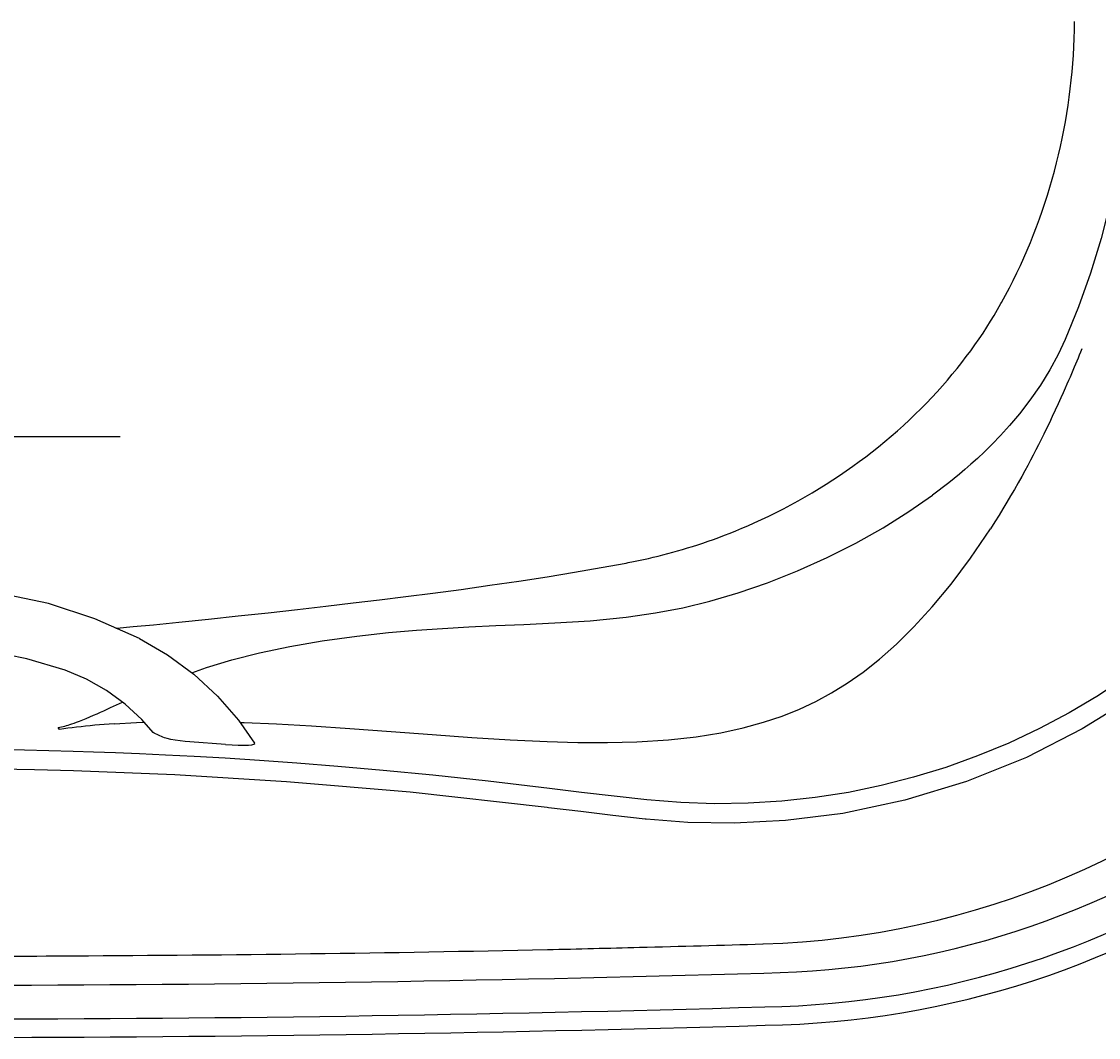
# Model space of a CAD drawing. Extents: x -35.7 to 35.8, y 0.1 to 41.6.
# Drawn here: x 1.9 to 23.9, y 0.1 to 20.8 of the extents above; entities that cross this region are included whole.
import ezdxf

# ---------------------------------------------------------------- set-up
doc = ezdxf.new("R2010")
doc.units = 0
doc.header["$LTSCALE"] = 0.935
doc.header["$MEASUREMENT"] = 0
doc.linetypes.add('CENTERX2', pattern=[4, 2.5, -0.5, 0.5, -0.5])
doc.layers.get('0').update_dxf_attribs({"linetype": 'CONTINUOUS'})
doc.layers.add('CENTER', color=1, linetype='CENTERX2')
doc.styles.add('TEXTSTYLE_1', font='txt', dxfattribs={"width": 0.8})

msp = doc.modelspace()

# ---------------------------------------------------------------- linework, layer by layer
for p, q in [((21.898, 15.09), (21.909, 15.111)), ((14.259, 9.8), (14.3, 9.808)), ((3.816, 6.884), (3.816, 6.884)), ((2.703, 6.406), (2.678, 6.447)), ((6.086, 6.099), (5.358, 6.154)), ((12.674, 4.81), (12.647, 4.814)), ((14.667, 4.578), (14.644, 4.58))]:
    msp.add_line(p, q)
for points in [[(24.559, 20.875), (24.542, 20.132), (24.49, 19.382), (24.404, 18.63), (24.282, 17.882), (24.127, 17.144), (23.941, 16.419), (23.724, 15.711), (23.479, 15.024), (23.209, 14.361)], [(21.909, 15.111), (21.991, 15.261), (22.07, 15.411), (22.147, 15.563), (22.222, 15.716), (22.295, 15.87), (22.365, 16.026), (22.433, 16.182), (22.499, 16.339), (22.563, 16.498), (22.624, 16.657), (22.683, 16.817), (22.74, 16.978), (22.795, 17.14), (22.847, 17.302), (22.897, 17.466), (22.944, 17.63), (22.99, 17.795), (23.033, 17.96), (23.073, 18.126), (23.111, 18.293), (23.147, 18.461), (23.18, 18.628), (23.211, 18.797), (23.24, 18.965), (23.266, 19.135), (23.29, 19.304), (23.312, 19.474), (23.331, 19.645), (23.348, 19.815), (23.362, 19.986), (23.374, 20.157), (23.383, 20.329), (23.39, 20.5), (23.395, 20.672), (23.397, 20.843)], [(19.269, 12.066), (19.402, 12.172), (19.532, 12.279), (19.661, 12.387), (19.787, 12.497), (19.91, 12.608), (20.031, 12.72), (20.149, 12.833), (20.265, 12.948), (20.379, 13.063), (20.489, 13.178), (20.597, 13.295), (20.703, 13.413), (20.806, 13.531), (20.906, 13.65), (21.004, 13.769), (21.099, 13.889), (21.191, 14.01), (21.281, 14.13), (21.368, 14.251), (21.451, 14.371), (21.533, 14.491), (21.611, 14.612), (21.687, 14.732), (21.76, 14.851), (21.83, 14.971), (21.898, 15.09)], [(23.209, 14.361), (23.065, 14.053), (22.897, 13.743), (22.704, 13.43), (22.489, 13.12), (22.275, 12.842), (22.074, 12.605), (21.89, 12.403), (21.72, 12.226), (21.562, 12.07), (21.416, 11.933), (21.284, 11.814), (21.164, 11.709), (21.052, 11.614), (20.944, 11.526), (20.836, 11.438), (20.725, 11.352), (20.614, 11.267), (20.502, 11.184)], [(23.547, 14.166), (23.521, 14.104), (23.495, 14.042), (23.469, 13.979), (23.443, 13.917), (23.417, 13.856), (23.391, 13.793), (23.364, 13.728), (23.336, 13.662), (23.307, 13.594), (23.276, 13.524), (23.243, 13.448), (23.207, 13.365), (23.166, 13.272), (23.119, 13.167), (23.065, 13.048), (23.005, 12.918), (22.943, 12.786), (22.884, 12.661), (22.827, 12.543), (22.771, 12.43), (22.717, 12.321), (22.663, 12.214), (22.608, 12.106), (22.552, 11.999), (22.498, 11.895), (22.443, 11.792), (22.384, 11.684), (22.32, 11.566), (22.248, 11.437), (22.171, 11.302), (22.094, 11.169), (22.017, 11.039), (21.939, 10.909), (21.859, 10.778), (21.774, 10.643), (21.684, 10.501)], [(16.866, 10.619), (17.017, 10.688), (17.167, 10.759), (17.317, 10.833), (17.466, 10.909), (17.614, 10.988), (17.761, 11.068), (17.906, 11.15), (18.049, 11.233), (18.19, 11.318), (18.331, 11.406), (18.47, 11.496), (18.608, 11.587), (18.744, 11.679), (18.878, 11.774), (19.01, 11.87), (19.14, 11.967), (19.269, 12.066)], [(28.307, 11.418), (27.915, 10.853), (27.495, 10.305), (27.048, 9.776), (26.576, 9.269), (26.082, 8.786), (25.565, 8.328), (25.027, 7.894), (24.467, 7.485), (23.887, 7.102), (23.291, 6.748), (22.681, 6.424), (22.057, 6.13), (21.421, 5.866), (20.774, 5.633), (20.117, 5.431), (19.454, 5.261), (18.786, 5.124), (18.111, 5.018), (17.431, 4.944), (16.746, 4.902), (16.059, 4.893), (15.37, 4.917), (14.681, 4.973)], [(14.259, 8.696), (14.857, 8.782), (15.413, 8.889), (15.965, 9.023), (16.54, 9.191), (17.139, 9.398), (17.748, 9.639), (18.352, 9.91), (18.938, 10.206), (19.497, 10.521), (20.02, 10.848), (20.502, 11.184)], [(14.3, 9.808), (14.407, 9.829), (14.51, 9.85), (14.61, 9.871), (14.709, 9.894), (14.808, 9.917), (14.907, 9.941), (15.006, 9.966), (15.107, 9.992), (15.207, 10.019), (15.306, 10.047), (15.407, 10.076), (15.508, 10.107), (15.611, 10.139), (15.715, 10.173), (15.82, 10.207), (15.926, 10.244), (16.035, 10.283), (16.146, 10.323), (16.259, 10.366), (16.375, 10.411), (16.494, 10.459), (16.614, 10.509), (16.738, 10.562), (16.866, 10.619)], [(14.476, 6.154), (15.12, 6.195), (15.686, 6.258), (16.189, 6.34), (16.643, 6.439), (17.055, 6.552), (17.435, 6.679), (17.789, 6.821), (18.121, 6.977), (18.443, 7.152), (18.764, 7.351), (19.085, 7.577), (19.418, 7.84), (19.765, 8.147), (20.124, 8.502), (20.496, 8.908), (20.881, 9.372), (21.277, 9.9), (21.684, 10.501)], [(3.853, 8.473), (3.873, 8.475), (4.208, 8.505), (4.618, 8.543), (5.135, 8.595), (5.739, 8.657), (6.348, 8.722), (6.956, 8.788), (7.557, 8.855), (8.134, 8.921), (8.689, 8.986), (9.229, 9.051), (9.764, 9.117), (10.316, 9.187), (10.891, 9.264), (11.478, 9.346), (12.067, 9.432), (12.646, 9.522), (13.206, 9.614), (13.745, 9.707), (14.259, 9.8)], [(4.331, 8.26), (3.424, 8.665), (2.476, 8.973), (1.497, 9.18), (0.501, 9.285), (-0.502, 9.285), (-1.498, 9.18), (-2.476, 8.973), (-3.424, 8.665), (-4.331, 8.26)], [(26.716, 8.807), (26.096, 8.226), (25.378, 7.631), (24.539, 7.024), (23.556, 6.417), (22.417, 5.837), (21.197, 5.344), (19.94, 4.962), (18.675, 4.695), (17.507, 4.548), (16.459, 4.496), (15.516, 4.512), (14.667, 4.578)], [(5.4, 7.562), (5.701, 7.669), (6.218, 7.826), (6.783, 7.97), (7.397, 8.1), (8.061, 8.215), (8.764, 8.311), (9.409, 8.381), (9.983, 8.43), (10.512, 8.467), (11.047, 8.498), (11.596, 8.524), (12.17, 8.549), (12.8, 8.579), (13.523, 8.625), (14.259, 8.696)], [(4.331, 8.26), (4.907, 7.925), (5.44, 7.533), (5.924, 7.087), (6.353, 6.594), (6.681, 6.127)], [(2.818, 7.615), (2.034, 7.85), (1.229, 8.009), (0.411, 8.088), (-0.411, 8.088), (-1.229, 8.009), (-2.034, 7.85)], [(4.613, 6.343), (4.382, 6.608), (4.042, 6.924), (3.664, 7.2), (3.254, 7.431), (2.818, 7.615)], [(2.678, 6.447), (2.711, 6.453), (2.743, 6.46), (2.777, 6.467), (2.81, 6.476), (2.843, 6.485), (2.878, 6.495), (2.915, 6.507), (2.956, 6.52), (3.001, 6.535), (3.051, 6.553), (3.109, 6.575), (3.176, 6.601), (3.249, 6.631), (3.324, 6.663), (3.398, 6.695), (3.47, 6.726), (3.54, 6.758), (3.609, 6.789), (3.677, 6.82), (3.746, 6.852), (3.987, 6.964)], [(3.816, 6.523), (3.715, 6.516), (3.617, 6.508), (3.52, 6.5), (3.423, 6.492), (3.328, 6.483), (3.235, 6.473), (3.142, 6.463), (3.051, 6.453), (2.963, 6.442), (2.875, 6.431), (2.789, 6.419), (2.703, 6.406)], [(3.816, 6.523), (4.275, 6.548), (4.43, 6.553)], [(6.385, 6.549), (6.469, 6.546), (7.128, 6.518), (7.842, 6.479), (8.62, 6.427), (9.466, 6.365), (10.302, 6.303), (11.11, 6.245), (11.893, 6.196), (12.646, 6.16)], [(4.632, 6.331), (4.614, 6.342), (4.613, 6.343)], [(4.807, 6.248), (4.722, 6.29), (4.632, 6.331)], [(5.358, 6.154), (5.262, 6.162), (5.161, 6.174), (5.062, 6.188), (4.974, 6.203), (4.899, 6.219), (4.842, 6.234), (4.807, 6.248)], [(12.646, 6.16), (13.268, 6.142), (13.879, 6.139), (14.476, 6.154)], [(2.985, 5.959), (1.99, 5.984), (0.995, 5.998), (0, 6.003)], [(12.693, 5.203), (11.444, 5.352), (10.318, 5.473), (9.301, 5.572), (8.38, 5.653), (7.542, 5.719), (6.78, 5.774), (6.084, 5.819), (5.449, 5.855), (4.867, 5.885), (4.334, 5.91), (3.844, 5.93), (3.394, 5.946), (2.985, 5.959)], [(6.086, 6.099), (6.221, 6.09), (6.348, 6.085), (6.463, 6.084), (6.556, 6.087), (6.624, 6.094), (6.667, 6.105), (6.683, 6.119), (6.681, 6.127)], [(2.989, 5.562), (2.195, 5.582), (1.469, 5.596), (0.762, 5.603), (0, 5.606)], [(12.647, 4.814), (9.851, 5.126), (7.334, 5.34), (5.057, 5.48), (2.989, 5.562)], [(14.681, 4.973), (14.01, 5.046), (13.348, 5.123), (12.693, 5.203)], [(14.644, 4.58), (13.987, 4.653), (13.33, 4.73), (12.674, 4.81)]]:
    msp.add_lwpolyline(points)
for centre, radius, start, end in [((16.795, 18.966), 17.529, 270.8726, 338.6225), ((16.795, 18.966), 18.219, 270.9019, 338.6223), ((16.795, 18.966), 18.594, 270.917, 338.6221), ((16.542, 19.061), 17.037, 271.6969, 314.6489), ((-0.125, 595.206), 593.423, 271.4149, 271.657983), ((0, 595.206), 593.424, 269.711358, 270.288642), ((0, 595.206), 593.423, 270.288642, 271.221428), ((0.789, 523.499), 521.716, 271.30268, 271.50902), ((0, 586.599), 585.409, 268.329872, 271.670128), ((0, 586.599), 586.099, 268.329886, 271.670114), ((0, 586.599), 586.474, 268.329894, 271.670106)]:
    msp.add_arc(centre, radius, start, end)
at = {"layer": 'CENTER'}
msp.add_line((3.941, 12.375), (-3.941, 12.375), dxfattribs=at)

# ---------------------------------------------------------------- texts
at = {"color": 2, "linetype": 'CONTINUOUS', "insert": (15.844, 2.312), "char_height": 0.0938, "width": 0.075, "attachment_point": 2, "style": 'TEXTSTYLE_1'}
msp.add_mtext(' \\P \\P ', dxfattribs=at)

doc.saveas('drawing.dxf')
